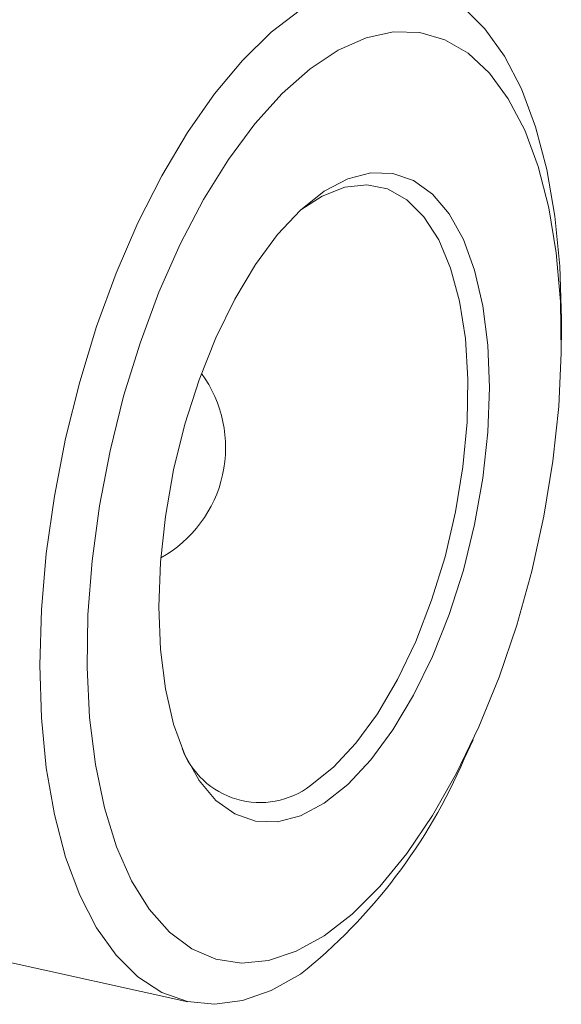
# Paper-space layout 'Sheet2' of a CAD drawing. Units: millimetres. Extents: x 157 to 283, y 78 to 226.
# Drawn here: x 266 to 283, y 97 to 128 of the extents above; entities that cross this region are included whole.
import ezdxf

# ---------------------------------------------------------------- set-up
doc = ezdxf.new("R2010")
doc.units = ezdxf.units.MM

psp = doc.layouts.new('Sheet2')

# ---------------------------------------------------------------- linework, layer by layer
at = {"color": 7, "linetype": 'Continuous', "lineweight": 15}
for p, q in [((282.698, 117.697), (282.698, 118.36)), ((279.616, 104.415), (279.896, 105.016)), ((263.375, 98.367), (270.852, 96.715))]:
    psp.add_line(p, q, dxfattribs=at)
at = {"color": 7, "linetype": 'Continuous', "lineweight": 15, "flags": 128}
for points in [[(274.423, 128.165), (273.496, 127.455), (272.581, 126.562), (271.69, 125.496), (270.832, 124.271), (270.02, 122.904), (269.263, 121.41), (268.571, 119.809), (267.953, 118.12), (267.416, 116.366), (266.967, 114.568), (266.612, 112.748), (266.355, 110.93), (266.2, 109.137), (266.148, 107.39), (266.2, 105.713), (266.355, 104.125), (266.612, 102.648), (266.967, 101.299), (267.416, 100.096), (267.953, 99.054), (268.571, 98.185), (269.263, 97.501), (270.02, 97.011), (270.832, 96.719), (271.69, 96.632), (272.581, 96.748), (273.496, 97.067), (274.423, 97.585), (274.423, 97.585)], [(282.698, 118.36), (282.646, 120.038), (282.49, 121.625), (282.233, 123.102), (281.878, 124.451), (281.429, 125.654), (280.892, 126.697), (280.274, 127.565), (279.582, 128.249)], [(275.173, 98.805), (276.063, 99.493), (276.94, 100.366), (277.793, 101.412), (278.609, 102.617), (279.376, 103.964), (280.085, 105.433), (280.725, 107.004), (281.287, 108.656), (281.763, 110.365), (282.146, 112.106), (282.431, 113.856), (282.615, 115.59), (282.694, 117.283), (282.668, 118.912), (282.536, 120.454), (282.301, 121.888), (281.966, 123.192), (281.536, 124.35), (281.016, 125.344), (280.414, 126.16), (279.739, 126.788), (278.999, 127.218), (278.206, 127.445), (277.37, 127.464), (276.504, 127.277), (275.618, 126.885), (274.727, 126.294), (273.842, 125.512), (272.975, 124.551), (272.139, 123.423), (271.346, 122.145), (270.606, 120.735), (269.931, 119.212), (269.329, 117.597), (268.809, 115.914), (268.379, 114.186), (268.044, 112.438), (267.809, 110.693), (267.677, 108.976), (267.651, 107.312), (267.73, 105.724), (267.914, 104.233), (268.199, 102.862), (268.583, 101.629), (269.059, 100.551), (269.62, 99.644), (270.26, 98.921), (270.969, 98.391), (271.736, 98.062), (272.552, 97.939), (273.405, 98.023), (274.283, 98.313), (275.173, 98.805)], [(275.173, 103.009), (275.92, 103.603), (276.652, 104.382), (277.354, 105.331), (278.011, 106.43), (278.611, 107.657), (279.14, 108.987), (279.589, 110.392), (279.948, 111.845), (280.21, 113.315), (280.369, 114.773), (280.423, 116.189), (280.369, 117.535), (280.21, 118.781), (279.948, 119.905), (279.589, 120.882), (279.14, 121.692), (278.611, 122.32), (278.011, 122.752), (277.354, 122.979), (276.652, 122.998), (275.92, 122.807), (275.173, 122.41), (274.425, 121.816), (273.694, 121.037), (272.992, 120.088), (272.334, 118.989), (271.735, 117.762), (271.205, 116.432), (270.756, 115.027), (270.397, 113.574), (270.135, 112.104), (269.976, 110.646), (269.923, 109.23), (269.976, 107.885), (270.135, 106.638), (270.397, 105.514), (270.756, 104.538), (271.205, 103.727), (271.735, 103.099), (272.334, 102.667), (272.992, 102.44), (273.694, 102.421), (274.425, 102.612), (275.173, 103.009)], [(274.74, 103.566), (275.468, 104.147), (276.18, 104.913), (276.862, 105.847), (277.498, 106.929), (278.076, 108.136), (278.583, 109.443), (279.008, 110.821), (279.341, 112.242), (279.577, 113.675), (279.71, 115.089), (279.736, 116.455), (279.656, 117.742), (279.472, 118.925), (279.186, 119.977), (278.806, 120.876), (278.339, 121.603), (277.795, 122.143), (277.187, 122.484), (276.526, 122.618), (275.827, 122.544), (275.105, 122.261), (274.434, 121.824)]]:
    psp.add_lwpolyline(points, dxfattribs=at)
at = {"color": 7, "linetype": 'Continuous', "lineweight": 15}
for centre, radius, start, end in [((268.045, 114.284), 4, 299.0419, 36.0403), ((273.141, 105.67), 2.642, 200.2665, 307.2313), ((263.373, 111.378), 17.674, 308.6989, 336.7951)]:
    psp.add_arc(centre, radius, start, end, dxfattribs=at)

doc.saveas('drawing.dxf')
